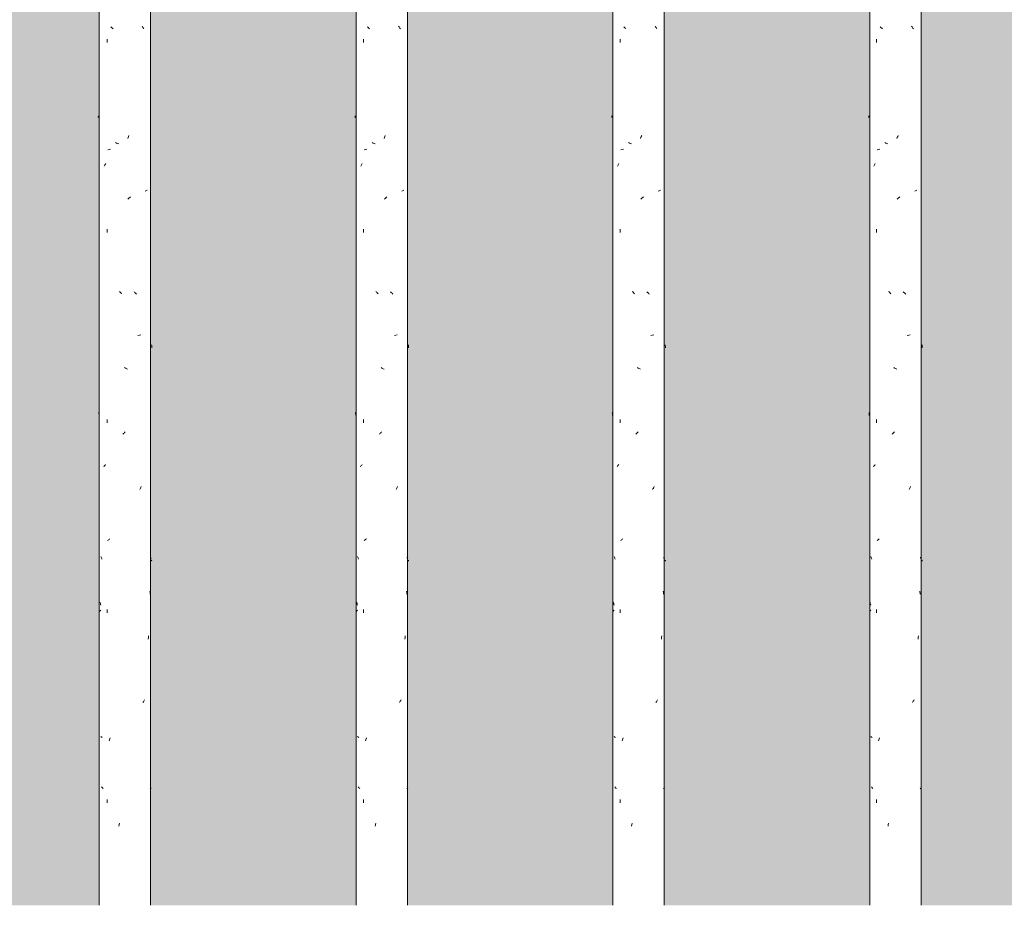
# Model space of a CAD drawing. Units: millimetres. Extents: x 14840 to 56434, y 785 to 34006.
# Drawn here: x 16818 to 17316, y 2900 to 3348 of the extents above; entities that cross this region are included whole.
import ezdxf

# ---------------------------------------------------------------- set-up
doc = ezdxf.new("R2010")
doc.units = ezdxf.units.MM
for name, color, linetype, lineweight in [('A-ANNO-DIMS', 7, 'Continuous', 9), ('A-ANNO-DIMS-50', 7, 'Continuous', 9), ('A-FLOR-HRAL', 7, 'Continuous', 18), ('A-WALL-PATT', 7, 'Continuous', 18)]:
    doc.layers.add(name, color=color, linetype=linetype, lineweight=lineweight)
doc.layers.add('A-FLOR-HRAL-1', color=7, linetype='Continuous', lineweight=18, true_color=0x0c0d0d)
doc.styles.add('ISOCPEUR_1', font='isocpeur.ttf', dxfattribs={"height": 90})
doc.dimstyles.new('Pink_Linear_-_1_8_mm', dxfattribs={"dimscale": 304.8, "dimtxt": 89.638306, "dimasz": 0.328084, "dimexe": 0.328084, "dimexo": 0.0625, "dimgap": 0, "dimtad": 1, "dimdec": 0, "dimdsep": 46, "dimtxsty": 'ISOCPEUR_1', "dimblk1": 'DOTSMALL', "dimblk2": 'DOTSMALL', "dimsah": 1, "dimcen": 0.09, "dimdle": 0.295276, "dimazin": 0, "dimtfac": 1, "dimtdec": 4, "dimtix": 1, "dimtmove": 0, "dimatfit": 3, "dimfxl": 1.64042, "dimfxlon": 1, "dimtvp": 1, "dimtolj": 1, "dimtzin": 0, "dimarcsym": 2})

# ---------------------------------------------------------------- blocks, each defined once
blk = doc.blocks.new('FP_2-Elevation 5 - a')
at = {"layer": 'A-FLOR-HRAL'}
for p, q in [((17014.3, 2900), (17014.3, 5348)), ((16988.3, 5322), (16988.3, 2900))]:
    blk.add_line(p, q, dxfattribs=at)
at = {"layer": 'A-FLOR-HRAL-1'}
for p, q in [((16994.22, 3344.27), (16993.94, 3344.54)), ((16994.51, 3344), (16994.22, 3344.27)), ((17010.08, 3344.51), (17009.86, 3344.83)), ((17010.29, 3344.19), (17010.08, 3344.51)), ((17010.5, 3343.87), (17010.29, 3344.19)), ((16994.8, 3343.73), (16994.51, 3344)), ((16995.1, 3343.46), (16994.8, 3343.73)), ((17010.71, 3343.54), (17010.5, 3343.87)), ((16992.13, 3336.61), (16992.13, 3338.28)), ((16987.86, 3299.21), (16987.92, 3299.42)), ((16987.74, 3298.58), (16987.77, 3298.79)), ((16987.77, 3298.79), (16987.81, 3299)), ((16987.81, 3299), (16987.86, 3299.21)), ((17002.91, 3288.96), (17003.11, 3289.49)), ((16996.9, 3285.69), (16996.39, 3285.88)), ((16997.43, 3285.5), (16996.9, 3285.69)), ((16997.96, 3285.31), (16997.43, 3285.5)), ((17002.52, 3287.91), (17002.72, 3288.44)), ((17002.72, 3288.44), (17002.91, 3288.96)), ((16992.43, 3282.26), (16993.11, 3282.41)), ((16993.11, 3282.41), (16993.81, 3282.55)), ((16990.87, 3274.3), (16991.05, 3274.62)), ((16991.05, 3274.62), (16991.24, 3274.94)), ((16991.24, 3274.94), (16991.43, 3275.26)), ((16990.69, 3273.98), (16990.87, 3274.3)), ((17011.43, 3261.31), (17011.79, 3261.5)), ((17011.79, 3261.5), (17012.13, 3261.69)), ((17012.13, 3261.69), (17012.45, 3261.88)), ((17002.63, 3257.34), (17002.96, 3257.61)), ((17002.96, 3257.61), (17003.29, 3257.88)), ((17003.29, 3257.88), (17003.62, 3258.15)), ((17003.62, 3258.15), (17003.95, 3258.42)), ((16992.13, 3240.41), (16992.13, 3242.08)), ((16998.6, 3210.32), (16998.33, 3210.64)), ((16998.88, 3210), (16998.6, 3210.32)), ((16999.15, 3209.67), (16998.88, 3210)), ((16999.43, 3209.35), (16999.15, 3209.67)), ((17006.02, 3210.08), (17005.7, 3210.35)), ((17006.33, 3209.81), (17006.02, 3210.08)), ((17006.64, 3209.54), (17006.33, 3209.81)), ((17006.95, 3209.27), (17006.64, 3209.54)), ((17007.68, 3188.29), (17008.43, 3188.44)), ((17008.43, 3188.44), (17009.15, 3188.58)), ((17014.84, 3183.14), (17014.82, 3183.5)), ((17014.86, 3182.77), (17014.84, 3183.14)), ((17014.87, 3182.41), (17014.86, 3182.77)), ((17014.88, 3182.05), (17014.87, 3182.41)), ((17001.33, 3171.85), (17000.95, 3172.06)), ((17001.7, 3171.65), (17001.33, 3171.85)), ((17002.08, 3171.44), (17001.7, 3171.65)), ((17002.46, 3171.23), (17002.08, 3171.44)), ((16988.08, 3148.87), (16988.04, 3149.4)), ((16988.13, 3148.35), (16988.08, 3148.87)), ((16988.18, 3147.82), (16988.13, 3148.35)), ((16992.13, 3144.2), (16992.13, 3145.88)), ((17000.12, 3138.33), (17000.4, 3138.65)), ((17000.4, 3138.65), (17000.68, 3138.97)), ((17000.68, 3138.97), (17000.96, 3139.29)), ((17000.96, 3139.29), (17001.24, 3139.61)), ((16990.52, 3121.93), (16990.72, 3122.19)), ((16990.72, 3122.19), (16990.94, 3122.46)), ((16990.94, 3122.46), (16991.16, 3122.73)), ((16991.16, 3122.73), (16991.38, 3123)), ((17008.6, 3110.4), (17008.78, 3110.76)), ((17008.78, 3110.76), (17008.97, 3111.12)), ((17008.97, 3111.12), (17009.15, 3111.48)), ((17009.15, 3111.48), (17009.32, 3111.85)), ((16992.63, 3084.76), (16992.92, 3084.97)), ((16992.92, 3084.97), (16993.22, 3085.18)), ((16993.22, 3085.18), (16993.53, 3085.39)), ((16992.34, 3084.55), (16992.63, 3084.76)), ((16989.18, 3076.13), (16989.05, 3076.45)), ((16989.31, 3075.8), (16989.18, 3076.13)), ((16989.44, 3075.48), (16989.31, 3075.8)), ((16989.58, 3075.16), (16989.44, 3075.48)), ((17014.22, 3075.89), (17014.12, 3076.16)), ((17014.32, 3075.62), (17014.22, 3075.89)), ((17014.41, 3075.35), (17014.32, 3075.62)), ((17014.5, 3075.08), (17014.41, 3075.35)), ((17014.82, 3074.43), (17014.76, 3074.62)), ((17014.86, 3074.24), (17014.82, 3074.43)), ((17014.88, 3074.05), (17014.86, 3074.24)), ((17013.92, 3058.47), (17013.85, 3059)), ((17014, 3057.95), (17013.92, 3058.47)), ((17014.07, 3057.42), (17014, 3057.95)), ((16988.69, 3053.02), (16988.61, 3053.39)), ((16988.78, 3052.66), (16988.69, 3053.02)), ((16988.86, 3052.3), (16988.78, 3052.66)), ((16988.95, 3051.93), (16988.86, 3052.3)), ((16988.46, 3048.74), (16988.65, 3048.93)), ((16988.65, 3048.93), (16988.86, 3049.12)), ((16988.86, 3049.12), (16989.1, 3049.32)), ((16992.13, 3048), (16992.13, 3049.68)), ((17013.02, 3034.73), (17013.09, 3035.55)), ((17013.09, 3035.55), (17013.17, 3036.38)), ((17010.27, 3002.68), (17010.48, 3003)), ((17010.48, 3003), (17010.69, 3003.32)), ((17010.69, 3003.32), (17010.89, 3003.64)), ((17010.89, 3003.64), (17011.09, 3003.96)), ((16989.2, 2985.25), (16988.96, 2985.44)), ((16989.45, 2985.06), (16989.2, 2985.25)), ((16989.73, 2984.87), (16989.45, 2985.06)), ((16993.15, 2983.24), (16993.31, 2983.76)), ((16993.31, 2983.76), (16993.48, 2984.29)), ((16993.48, 2984.29), (16993.64, 2984.81)), ((16989.57, 2959.73), (16989.38, 2959.94)), ((16989.76, 2959.52), (16989.57, 2959.73)), ((16989.97, 2959.31), (16989.76, 2959.52)), ((16990.18, 2959.1), (16989.97, 2959.31)), ((17013.96, 2958.91), (17014.15, 2959.1)), ((17014.15, 2959.1), (17014.31, 2959.29)), ((17014.31, 2959.29), (17014.46, 2959.48)), ((16992.13, 2951.8), (16992.13, 2953.47)), ((16998.01, 2939.99), (16998.16, 2940.81)), ((16998.16, 2940.81), (16998.3, 2941.64))]:
    blk.add_line(p, q, dxfattribs=at)
blk = doc.blocks.new('Piirde pulk - Piirde pulk 4320-58444115-Elevation 5 - a')
at = {"layer": 'A-FLOR-HRAL'}
blk.add_blockref('FP_2-Elevation 5 - a', (0, 0), dxfattribs=at)
blk = doc.blocks.new('FP_22-Elevation 5 - a')
at = {"layer": 'A-FLOR-HRAL'}
for p, q in [((16858.3, 5218), (16858.3, 2900)), ((16884.3, 2900), (16884.3, 5218))]:
    blk.add_line(p, q, dxfattribs=at)
at = {"layer": 'A-FLOR-HRAL-1'}
for p, q in [((16864.41, 3344.27), (16864.12, 3344.54)), ((16864.7, 3344), (16864.41, 3344.27)), ((16880.24, 3344.51), (16880.03, 3344.83)), ((16880.45, 3344.19), (16880.24, 3344.51)), ((16880.66, 3343.87), (16880.45, 3344.19)), ((16864.99, 3343.73), (16864.7, 3344)), ((16865.29, 3343.46), (16864.99, 3343.73)), ((16880.86, 3343.54), (16880.66, 3343.87)), ((16862.29, 3336.61), (16862.29, 3338.28)), ((16857.89, 3299.21), (16857.95, 3299.42)), ((16857.76, 3298.58), (16857.79, 3298.79)), ((16857.79, 3298.79), (16857.83, 3299)), ((16857.83, 3299), (16857.89, 3299.21)), ((16873.13, 3288.96), (16873.33, 3289.49)), ((16867.11, 3285.69), (16866.59, 3285.88)), ((16867.63, 3285.5), (16867.11, 3285.69)), ((16868.16, 3285.31), (16867.63, 3285.5)), ((16872.73, 3287.91), (16872.93, 3288.44)), ((16872.93, 3288.44), (16873.13, 3288.96)), ((16862.6, 3282.26), (16863.28, 3282.41)), ((16863.28, 3282.41), (16863.99, 3282.55)), ((16861.01, 3274.3), (16861.2, 3274.62)), ((16861.2, 3274.62), (16861.39, 3274.94)), ((16861.39, 3274.94), (16861.58, 3275.26)), ((16860.83, 3273.98), (16861.01, 3274.3)), ((16881.57, 3261.31), (16881.92, 3261.5)), ((16881.92, 3261.5), (16882.26, 3261.69)), ((16882.26, 3261.69), (16882.57, 3261.88)), ((16872.84, 3257.34), (16873.17, 3257.61)), ((16873.17, 3257.61), (16873.51, 3257.88)), ((16873.51, 3257.88), (16873.84, 3258.15)), ((16873.84, 3258.15), (16874.16, 3258.42)), ((16862.29, 3240.41), (16862.29, 3242.08)), ((16868.81, 3210.32), (16868.54, 3210.64)), ((16869.09, 3210), (16868.81, 3210.32)), ((16869.37, 3209.67), (16869.09, 3210)), ((16869.65, 3209.35), (16869.37, 3209.67)), ((16876.22, 3210.08), (16875.91, 3210.35)), ((16876.53, 3209.81), (16876.22, 3210.08)), ((16876.84, 3209.54), (16876.53, 3209.81)), ((16877.15, 3209.27), (16876.84, 3209.54)), ((16877.87, 3188.29), (16878.61, 3188.44)), ((16878.61, 3188.44), (16879.32, 3188.58)), ((16884.86, 3183.14), (16884.84, 3183.5)), ((16884.87, 3182.77), (16884.86, 3183.14)), ((16884.88, 3182.41), (16884.87, 3182.77)), ((16884.88, 3182.05), (16884.88, 3182.41)), ((16871.54, 3171.85), (16871.16, 3172.06)), ((16871.92, 3171.65), (16871.54, 3171.85)), ((16872.3, 3171.44), (16871.92, 3171.65)), ((16872.68, 3171.23), (16872.3, 3171.44)), ((16858.14, 3148.87), (16858.09, 3149.4)), ((16858.19, 3148.35), (16858.14, 3148.87)), ((16858.24, 3147.82), (16858.19, 3148.35)), ((16862.29, 3144.2), (16862.29, 3145.88)), ((16870.33, 3138.33), (16870.61, 3138.65)), ((16870.61, 3138.65), (16870.89, 3138.97)), ((16870.89, 3138.97), (16871.17, 3139.29)), ((16871.17, 3139.29), (16871.46, 3139.61)), ((16860.65, 3121.93), (16860.86, 3122.19)), ((16860.86, 3122.19), (16861.08, 3122.46)), ((16861.08, 3122.46), (16861.3, 3122.73)), ((16861.3, 3122.73), (16861.53, 3123)), ((16878.78, 3110.4), (16878.96, 3110.76)), ((16878.96, 3110.76), (16879.14, 3111.12)), ((16879.14, 3111.12), (16879.32, 3111.48)), ((16879.32, 3111.48), (16879.5, 3111.85)), ((16862.79, 3084.76), (16863.09, 3084.97)), ((16863.09, 3084.97), (16863.4, 3085.18)), ((16863.4, 3085.18), (16863.71, 3085.39)), ((16862.5, 3084.55), (16862.79, 3084.76)), ((16859.28, 3076.13), (16859.15, 3076.45)), ((16859.41, 3075.8), (16859.28, 3076.13)), ((16859.55, 3075.48), (16859.41, 3075.8)), ((16859.69, 3075.16), (16859.55, 3075.48)), ((16884.29, 3075.89), (16884.19, 3076.16)), ((16884.38, 3075.62), (16884.29, 3075.89)), ((16884.47, 3075.35), (16884.38, 3075.62)), ((16884.55, 3075.08), (16884.47, 3075.35)), ((16884.84, 3074.43), (16884.78, 3074.62)), ((16884.87, 3074.24), (16884.84, 3074.43)), ((16884, 3058.47), (16883.93, 3059)), ((16884.07, 3057.95), (16884, 3058.47)), ((16884.14, 3057.42), (16884.07, 3057.95)), ((16858.78, 3053.02), (16858.69, 3053.39)), ((16858.86, 3052.66), (16858.78, 3053.02)), ((16858.95, 3052.3), (16858.86, 3052.66)), ((16859.04, 3051.93), (16858.95, 3052.3)), ((16858.54, 3048.74), (16858.73, 3048.93)), ((16858.73, 3048.93), (16858.95, 3049.12)), ((16858.95, 3049.12), (16859.19, 3049.32)), ((16862.29, 3048), (16862.29, 3049.68)), ((16883.12, 3034.73), (16883.2, 3035.55)), ((16883.2, 3035.55), (16883.27, 3036.38)), ((16880.43, 3002.68), (16880.64, 3003)), ((16880.64, 3003), (16880.84, 3003.32)), ((16880.84, 3003.32), (16881.04, 3003.64)), ((16881.04, 3003.64), (16881.23, 3003.96)), ((16859.29, 2985.25), (16859.05, 2985.44)), ((16859.56, 2985.06), (16859.29, 2985.25)), ((16859.85, 2984.87), (16859.56, 2985.06)), ((16863.33, 2983.24), (16863.49, 2983.76)), ((16863.49, 2983.76), (16863.65, 2984.29)), ((16863.65, 2984.29), (16863.82, 2984.81)), ((16859.68, 2959.73), (16859.48, 2959.94)), ((16859.88, 2959.52), (16859.68, 2959.73)), ((16860.09, 2959.31), (16859.88, 2959.52)), ((16860.3, 2959.1), (16860.09, 2959.31)), ((16884.03, 2958.91), (16884.21, 2959.1)), ((16884.21, 2959.1), (16884.37, 2959.29)), ((16884.37, 2959.29), (16884.51, 2959.48)), ((16862.29, 2951.8), (16862.29, 2953.47)), ((16868.22, 2939.99), (16868.37, 2940.81)), ((16868.37, 2940.81), (16868.51, 2941.64))]:
    blk.add_line(p, q, dxfattribs=at)
blk = doc.blocks.new('Piirde pulk - Piirde pulk 4320-V21-Elevation 5 - a')
at = {"layer": 'A-FLOR-HRAL'}
blk.add_blockref('FP_22-Elevation 5 - a', (0, 0), dxfattribs=at)
blk = doc.blocks.new('FP_28-Elevation 5 - a')
at = {"layer": 'A-FLOR-HRAL'}
for p, q in [((17144.3, 2900), (17144.3, 7220)), ((17118.3, 5452), (17118.3, 2900))]:
    blk.add_line(p, q, dxfattribs=at)
at = {"layer": 'A-FLOR-HRAL-1'}
for p, q in [((17124.03, 3344.27), (17123.75, 3344.54)), ((17124.31, 3344), (17124.03, 3344.27)), ((17139.91, 3344.51), (17139.69, 3344.83)), ((17140.12, 3344.19), (17139.91, 3344.51)), ((17140.33, 3343.87), (17140.12, 3344.19)), ((17124.6, 3343.73), (17124.31, 3344)), ((17124.9, 3343.46), (17124.6, 3343.73)), ((17140.54, 3343.54), (17140.33, 3343.87)), ((17121.97, 3336.61), (17121.97, 3338.28)), ((17117.83, 3299.21), (17117.88, 3299.42)), ((17117.73, 3298.58), (17117.75, 3298.79)), ((17117.75, 3298.79), (17117.78, 3299)), ((17117.78, 3299), (17117.83, 3299.21)), ((17132.69, 3288.96), (17132.89, 3289.49)), ((17126.69, 3285.69), (17126.18, 3285.88)), ((17127.21, 3285.5), (17126.69, 3285.69)), ((17127.74, 3285.31), (17127.21, 3285.5)), ((17132.29, 3287.91), (17132.49, 3288.44)), ((17132.49, 3288.44), (17132.69, 3288.96)), ((17122.26, 3282.26), (17122.93, 3282.41)), ((17122.93, 3282.41), (17123.62, 3282.55)), ((17120.73, 3274.3), (17120.91, 3274.62)), ((17120.91, 3274.62), (17121.09, 3274.94)), ((17121.09, 3274.94), (17121.28, 3275.26)), ((17120.55, 3273.98), (17120.73, 3274.3)), ((17141.28, 3261.31), (17141.64, 3261.5)), ((17141.64, 3261.5), (17141.99, 3261.69)), ((17141.99, 3261.69), (17142.32, 3261.88)), ((17132.4, 3257.34), (17132.73, 3257.61)), ((17132.73, 3257.61), (17133.07, 3257.88)), ((17133.07, 3257.88), (17133.4, 3258.15)), ((17133.4, 3258.15), (17133.73, 3258.42)), ((17121.97, 3240.41), (17121.97, 3242.08)), ((17128.38, 3210.32), (17128.1, 3210.64)), ((17128.65, 3210), (17128.38, 3210.32)), ((17128.93, 3209.67), (17128.65, 3210)), ((17129.21, 3209.35), (17128.93, 3209.67)), ((17135.81, 3210.08), (17135.49, 3210.35)), ((17136.12, 3209.81), (17135.81, 3210.08)), ((17136.43, 3209.54), (17136.12, 3209.81)), ((17136.74, 3209.27), (17136.43, 3209.54)), ((17137.48, 3188.29), (17138.23, 3188.44)), ((17138.23, 3188.44), (17138.96, 3188.58)), ((17144.82, 3183.14), (17144.8, 3183.5)), ((17144.84, 3182.77), (17144.82, 3183.14)), ((17144.86, 3182.41), (17144.84, 3182.77)), ((17144.87, 3182.05), (17144.86, 3182.41)), ((17131.1, 3171.85), (17130.72, 3172.06)), ((17131.48, 3171.65), (17131.1, 3171.85)), ((17131.86, 3171.44), (17131.48, 3171.65)), ((17132.24, 3171.23), (17131.86, 3171.44)), ((17118.03, 3148.87), (17117.99, 3149.4)), ((17118.08, 3148.35), (17118.03, 3148.87)), ((17118.12, 3147.82), (17118.08, 3148.35)), ((17121.97, 3144.2), (17121.97, 3145.88)), ((17129.89, 3138.33), (17130.17, 3138.65)), ((17130.17, 3138.65), (17130.45, 3138.97)), ((17130.45, 3138.97), (17130.73, 3139.29)), ((17130.73, 3139.29), (17131.01, 3139.61)), ((17120.38, 3121.93), (17120.58, 3122.19)), ((17120.58, 3122.19), (17120.79, 3122.46)), ((17120.79, 3122.46), (17121.01, 3122.73)), ((17121.01, 3122.73), (17121.23, 3123)), ((17138.41, 3110.4), (17138.59, 3110.76)), ((17138.59, 3110.76), (17138.78, 3111.12)), ((17138.78, 3111.12), (17138.96, 3111.48)), ((17138.96, 3111.48), (17139.14, 3111.85)), ((17122.45, 3084.76), (17122.74, 3084.97)), ((17122.74, 3084.97), (17123.04, 3085.18)), ((17123.04, 3085.18), (17123.34, 3085.39)), ((17122.17, 3084.55), (17122.45, 3084.76)), ((17119.08, 3076.13), (17118.96, 3076.45)), ((17119.2, 3075.8), (17119.08, 3076.13)), ((17119.33, 3075.48), (17119.2, 3075.8)), ((17119.47, 3075.16), (17119.33, 3075.48)), ((17144.15, 3075.89), (17144.04, 3076.16)), ((17144.26, 3075.62), (17144.15, 3075.89)), ((17144.35, 3075.35), (17144.26, 3075.62)), ((17144.44, 3075.08), (17144.35, 3075.35)), ((17144.8, 3074.43), (17144.72, 3074.62)), ((17144.85, 3074.24), (17144.8, 3074.43)), ((17144.88, 3074.05), (17144.85, 3074.24)), ((17143.84, 3058.47), (17143.76, 3059)), ((17143.91, 3057.95), (17143.84, 3058.47)), ((17143.99, 3057.42), (17143.91, 3057.95)), ((17118.61, 3053.02), (17118.53, 3053.39)), ((17118.69, 3052.66), (17118.61, 3053.02)), ((17118.77, 3052.3), (17118.69, 3052.66)), ((17118.86, 3051.93), (17118.77, 3052.3)), ((17118.39, 3048.74), (17118.57, 3048.93)), ((17118.57, 3048.93), (17118.78, 3049.12)), ((17118.78, 3049.12), (17119, 3049.32)), ((17121.97, 3048), (17121.97, 3049.68)), ((17142.9, 3034.73), (17142.98, 3035.55)), ((17142.98, 3035.55), (17143.05, 3036.38)), ((17140.1, 3002.68), (17140.31, 3003)), ((17140.31, 3003), (17140.52, 3003.32)), ((17140.52, 3003.32), (17140.73, 3003.64)), ((17140.73, 3003.64), (17140.93, 3003.96)), ((17119.09, 2985.25), (17118.86, 2985.44)), ((17119.34, 2985.06), (17119.09, 2985.25)), ((17119.61, 2984.87), (17119.34, 2985.06)), ((17122.97, 2983.24), (17123.13, 2983.76)), ((17123.13, 2983.76), (17123.29, 2984.29)), ((17123.29, 2984.29), (17123.45, 2984.81)), ((17119.45, 2959.73), (17119.27, 2959.94)), ((17119.64, 2959.52), (17119.45, 2959.73)), ((17119.84, 2959.31), (17119.64, 2959.52)), ((17120.05, 2959.1), (17119.84, 2959.31)), ((17143.87, 2958.91), (17144.07, 2959.1)), ((17144.07, 2959.1), (17144.25, 2959.29)), ((17144.25, 2959.29), (17144.4, 2959.48)), ((17121.97, 2951.8), (17121.97, 2953.47)), ((17127.79, 2939.99), (17127.94, 2940.81)), ((17127.94, 2940.81), (17128.08, 2941.64))]:
    blk.add_line(p, q, dxfattribs=at)
blk = doc.blocks.new('Piirde pulk - Piirde pulk 4320-V27-Elevation 5 - a')
at = {"layer": 'A-FLOR-HRAL'}
blk.add_blockref('FP_28-Elevation 5 - a', (0, 0), dxfattribs=at)
blk = doc.blocks.new('FP_30-Elevation 5 - a')
at = {"layer": 'A-FLOR-HRAL'}
for p, q in [((17248.3, 7220), (17248.3, 2900)), ((17274.3, 2900), (17274.3, 7220))]:
    blk.add_line(p, q, dxfattribs=at)
at = {"layer": 'A-FLOR-HRAL-1'}
for p, q in [((17253.83, 3344.27), (17253.55, 3344.54)), ((17254.11, 3344), (17253.83, 3344.27)), ((17269.72, 3344.51), (17269.5, 3344.83)), ((17269.94, 3344.19), (17269.72, 3344.51)), ((17270.15, 3343.87), (17269.94, 3344.19)), ((17254.4, 3343.73), (17254.11, 3344)), ((17254.69, 3343.46), (17254.4, 3343.73)), ((17270.37, 3343.54), (17270.15, 3343.87)), ((17251.79, 3336.61), (17251.79, 3338.28)), ((17247.8, 3299.21), (17247.84, 3299.42)), ((17247.72, 3298.58), (17247.74, 3298.79)), ((17247.74, 3298.79), (17247.76, 3299)), ((17247.76, 3299), (17247.8, 3299.21)), ((17262.45, 3288.96), (17262.65, 3289.49)), ((17256.47, 3285.69), (17255.96, 3285.88)), ((17256.98, 3285.5), (17256.47, 3285.69)), ((17257.51, 3285.31), (17256.98, 3285.5)), ((17262.05, 3287.91), (17262.25, 3288.44)), ((17262.25, 3288.44), (17262.45, 3288.96)), ((17252.09, 3282.26), (17252.74, 3282.41)), ((17252.74, 3282.41), (17253.42, 3282.55)), ((17250.58, 3274.3), (17250.75, 3274.62)), ((17250.75, 3274.62), (17250.93, 3274.94)), ((17250.93, 3274.94), (17251.12, 3275.26)), ((17250.41, 3273.98), (17250.58, 3274.3)), ((17271.11, 3261.31), (17271.49, 3261.5)), ((17271.49, 3261.5), (17271.84, 3261.69)), ((17271.84, 3261.69), (17272.18, 3261.88)), ((17262.16, 3257.34), (17262.5, 3257.61)), ((17262.5, 3257.61), (17262.83, 3257.88)), ((17262.83, 3257.88), (17263.16, 3258.15)), ((17263.16, 3258.15), (17263.49, 3258.42)), ((17251.79, 3240.41), (17251.79, 3242.08)), ((17258.14, 3210.32), (17257.87, 3210.64)), ((17258.42, 3210), (17258.14, 3210.32)), ((17258.69, 3209.67), (17258.42, 3210)), ((17258.97, 3209.35), (17258.69, 3209.67)), ((17265.58, 3210.08), (17265.26, 3210.35)), ((17265.9, 3209.81), (17265.58, 3210.08)), ((17266.21, 3209.54), (17265.9, 3209.81)), ((17266.52, 3209.27), (17266.21, 3209.54)), ((17267.26, 3188.29), (17268.03, 3188.44)), ((17268.03, 3188.44), (17268.76, 3188.58)), ((17274.8, 3183.14), (17274.77, 3183.5)), ((17274.82, 3182.77), (17274.8, 3183.14)), ((17274.84, 3182.41), (17274.82, 3182.77)), ((17274.86, 3182.05), (17274.84, 3182.41)), ((17260.86, 3171.85), (17260.48, 3172.06)), ((17261.24, 3171.65), (17260.86, 3171.85)), ((17261.62, 3171.44), (17261.24, 3171.65)), ((17262, 3171.23), (17261.62, 3171.44)), ((17247.98, 3148.87), (17247.95, 3149.4)), ((17248.03, 3148.35), (17247.98, 3148.87)), ((17248.07, 3147.82), (17248.03, 3148.35)), ((17251.79, 3144.2), (17251.79, 3145.88)), ((17259.65, 3138.33), (17259.93, 3138.65)), ((17259.93, 3138.65), (17260.21, 3138.97)), ((17260.21, 3138.97), (17260.49, 3139.29)), ((17260.49, 3139.29), (17260.77, 3139.61)), ((17250.24, 3121.93), (17250.44, 3122.19)), ((17250.44, 3122.19), (17250.64, 3122.46)), ((17250.64, 3122.46), (17250.85, 3122.73)), ((17250.85, 3122.73), (17251.07, 3123)), ((17268.2, 3110.4), (17268.39, 3110.76)), ((17268.39, 3110.76), (17268.58, 3111.12)), ((17268.58, 3111.12), (17268.76, 3111.48)), ((17268.76, 3111.48), (17268.94, 3111.85)), ((17252.27, 3084.76), (17252.56, 3084.97)), ((17252.56, 3084.97), (17252.85, 3085.18)), ((17252.85, 3085.18), (17253.15, 3085.39)), ((17251.99, 3084.55), (17252.27, 3084.76)), ((17248.97, 3076.13), (17248.86, 3076.45)), ((17249.09, 3075.8), (17248.97, 3076.13)), ((17249.22, 3075.48), (17249.09, 3075.8)), ((17249.35, 3075.16), (17249.22, 3075.48)), ((17274.07, 3075.89), (17273.95, 3076.16)), ((17274.18, 3075.62), (17274.07, 3075.89)), ((17274.29, 3075.35), (17274.18, 3075.62)), ((17274.38, 3075.08), (17274.29, 3075.35)), ((17274.77, 3074.43), (17274.69, 3074.62)), ((17274.83, 3074.24), (17274.77, 3074.43)), ((17274.87, 3074.05), (17274.83, 3074.24)), ((17273.74, 3058.47), (17273.66, 3059)), ((17273.82, 3057.95), (17273.74, 3058.47)), ((17273.9, 3057.42), (17273.82, 3057.95)), ((17248.53, 3053.02), (17248.45, 3053.39)), ((17248.6, 3052.66), (17248.53, 3053.02)), ((17248.68, 3052.3), (17248.6, 3052.66)), ((17248.77, 3051.93), (17248.68, 3052.3)), ((17248.32, 3048.74), (17248.49, 3048.93)), ((17248.49, 3048.93), (17248.68, 3049.12)), ((17248.68, 3049.12), (17248.9, 3049.32)), ((17251.79, 3048), (17251.79, 3049.68)), ((17272.77, 3034.73), (17272.85, 3035.55)), ((17272.85, 3035.55), (17272.93, 3036.38)), ((17269.92, 3002.68), (17270.13, 3003)), ((17270.13, 3003), (17270.34, 3003.32)), ((17270.34, 3003.32), (17270.55, 3003.64)), ((17270.55, 3003.64), (17270.76, 3003.96)), ((17248.99, 2985.25), (17248.77, 2985.44)), ((17249.23, 2985.06), (17248.99, 2985.25)), ((17249.49, 2984.87), (17249.23, 2985.06)), ((17252.78, 2983.24), (17252.94, 2983.76)), ((17252.94, 2983.76), (17253.1, 2984.29)), ((17253.1, 2984.29), (17253.26, 2984.81)), ((17249.34, 2959.73), (17249.16, 2959.94)), ((17249.52, 2959.52), (17249.34, 2959.73)), ((17249.72, 2959.31), (17249.52, 2959.52)), ((17249.92, 2959.1), (17249.72, 2959.31)), ((17273.78, 2958.91), (17273.99, 2959.1)), ((17273.99, 2959.1), (17274.17, 2959.29)), ((17274.17, 2959.29), (17274.34, 2959.48)), ((17251.79, 2951.8), (17251.79, 2953.47)), ((17257.56, 2939.99), (17257.7, 2940.81)), ((17257.7, 2940.81), (17257.85, 2941.64))]:
    blk.add_line(p, q, dxfattribs=at)
blk = doc.blocks.new('Piirde pulk - Piirde pulk 4320-V29-Elevation 5 - a')
at = {"layer": 'A-FLOR-HRAL'}
blk.add_blockref('FP_30-Elevation 5 - a', (0, 0), dxfattribs=at)
blk = doc.blocks.new('DIMBLOCK2-Elevation 5 - a')
at = {"layer": 'A-ANNO-DIMS-50', "lineweight": 35}
h = blk.add_hatch(color=256, dxfattribs=at)
edge = h.paths.add_edge_path()
edge.add_arc((15701.3, 2444.69), 12.5, 0, 360)
h = blk.add_hatch(color=256, dxfattribs=at)
edge = h.paths.add_edge_path()
edge.add_arc((24541.3, 2444.69), 12.5, 0, 360)
at = {"layer": 'A-ANNO-DIMS-50'}
for p, q in [((15701.3, 2444.69), (15701.3, 2944.69)), ((24541.3, 2444.69), (24541.3, 2944.69)), ((24631.3, 2444.69), (15611.3, 2444.69)), ((15701.3, 2444.69), (15701.3, 2344.69)), ((24541.3, 2444.69), (24541.3, 2344.69))]:
    blk.add_line(p, q, dxfattribs=at)
at = {"layer": 'A-ANNO-DIMS-50', "lineweight": 35}
for centre in [(15701.3, 2444.69), (24541.3, 2444.69)]:
    blk.add_circle(centre, 12.5, dxfattribs=at)
at = {"layer": 'A-ANNO-DIMS-50', "color": 0, "insert": (19989.43, 2562.27), "char_height": 90, "width": 316.4922, "attachment_point": 1, "line_spacing_factor": 1.149209, "style": 'ISOCPEUR_1'}
blk.add_mtext('8840', dxfattribs=at)
blk = doc.blocks.new('_DotSmall')
at = {"color": 0, "linetype": 'ByBlock', "const_width": 0.5}
blk.add_lwpolyline([(-0.0625, 0, 1), (0.0625, 0, 1)], format="xyb", close=True, dxfattribs=at)

msp = doc.modelspace()

# ---------------------------------------------------------------- hatches: boundary and pattern name
at = {"layer": 'A-WALL-PATT'}
h = msp.add_hatch(dxfattribs=at)
h.set_pattern_fill('FP_10', color=256, style=0, pattern_type=2)
h.set_pattern_definition([(0, (20574.76, 1.905), (0.9525, 95.25), [1.676, -94.526]), (10, (20605.24, 3.81), (-15.602, 93.9683), [1.676, -94.526]), (20, (20588.09, 24.765), (-31.6824, 89.8315), [1.676, -94.526]), (30, (20609.05, 40.005), (-46.8001, 82.9652), [1.676, -94.526]), (40, (20584.28, 45.72), (-60.4959, 73.578), [1.676, -94.526]), (50, (20591.9, 68.58), (-72.3535, 61.9552), [1.676, -94.526]), (60, (20578.57, 85.725), (-82.0127, 48.4499), [1.676, -94.526]), (70, (20609.05, 83.82), (-89.18, 33.4725), [1.676, -94.526]), (80, (20631.91, 87.63), (-93.6375, 17.478), [1.676, -94.526]), (90, (20643.34, 64.77), (-95.25, 0.9525), [1.676, -94.526]), (100, (20662.39, 62.865), (-93.9683, -15.602), [1.676, -94.526]), (110, (20662.39, 28.575), (-89.8315, -31.6824), [1.676, -94.526]), (120, (20645.24, 17.145), (-82.9652, -46.8001), [1.676, -94.526]), (130, (20618.57, 22.86), (-73.578, -60.4959), [1.676, -94.526]), (140, (20635.72, 40.005), (-61.9552, -72.3535), [1.676, -94.526]), (150, (20618.57, 57.15), (-48.4499, -82.0127), [1.676, -94.526]), (160, (20658.58, 3.81), (-33.4725, -89.18), [1.676, -94.526])])
h.paths.add_polyline_path([(20368.3, 2900), (20368.3, 3805), (20264.3, 3805), (20264.3, 2900), (20316.58, 2900)])
h.paths.add_polyline_path([(15688.3, 2900), (15688.3, 3805), (15668, 3805), (15668, 2900)])
h.paths.add_polyline_path([(15714.3, 2900), (15818.3, 2900), (15818.3, 3805), (15714.3, 3805), (15714.3, 2911.03)])
h.paths.add_polyline_path([(15844.3, 2900), (15948.3, 2900), (15948.3, 3805), (15844.3, 3805), (15844.3, 2911.03)])
h.paths.add_polyline_path([(15974.3, 2900), (16078.3, 2900), (16078.3, 3805), (15974.3, 3805), (15974.3, 3060.96)])
h.paths.add_polyline_path([(16104.3, 2900), (16208.3, 2900), (16208.3, 3805), (16104.3, 3805), (16104.3, 2911.03)])
h.paths.add_polyline_path([(16234.3, 2900), (16338.3, 2900), (16338.3, 3805), (16234.3, 3805), (16234.3, 3060.96)])
h.paths.add_polyline_path([(16364.3, 2900), (16468.3, 2900), (16468.3, 3805), (16364.3, 3805), (16364.3, 2911.03)])
h.paths.add_polyline_path([(16494.3, 2900), (16598.3, 2900), (16598.3, 3805), (16494.3, 3805), (16494.3, 2911.03)])
h.paths.add_polyline_path([(16624.3, 2900), (16728.3, 2900), (16728.3, 3805), (16624.3, 3805), (16624.3, 2911.03)])
h.paths.add_polyline_path([(16754.3, 2900), (16858.3, 2900), (16858.3, 3805), (16754.3, 3805), (16754.3, 2911.03)])
h.paths.add_polyline_path([(16884.3, 2900), (16988.3, 2900), (16988.3, 3805), (16884.3, 3805), (16884.3, 2911.03)])
h.paths.add_polyline_path([(17014.3, 2900), (17118.3, 2900), (17118.3, 3805), (17014.3, 3805), (17014.3, 3060.96)])
h.paths.add_polyline_path([(17144.3, 2900), (17248.3, 2900), (17248.3, 3805), (17144.3, 3805), (17144.3, 3060.96)])
h.paths.add_polyline_path([(17274.3, 2900), (17378.3, 2900), (17378.3, 3805), (17274.3, 3805), (17274.3, 2911.03)])
h.paths.add_polyline_path([(17404.3, 2900), (17508.3, 2900), (17508.3, 3805), (17404.3, 3805), (17404.3, 2911.03)])
h.paths.add_polyline_path([(17534.3, 2900), (17638.3, 2900), (17638.3, 3805), (17534.3, 3805), (17534.3, 2911.03)])
h.paths.add_polyline_path([(17664.3, 2900), (17768.3, 2900), (17768.3, 3805), (17664.3, 3805), (17664.3, 2911.03)])
h.paths.add_polyline_path([(17794.3, 2900), (17898.3, 2900), (17898.3, 3805), (17794.3, 3805), (17794.3, 3060.96)])
h.paths.add_polyline_path([(17924.3, 2900), (18028.3, 2900), (18028.3, 3805), (17924.3, 3805), (17924.3, 2911.03)])
h.paths.add_polyline_path([(24554.3, 2900), (24607.5, 2900), (24607.5, 3805), (24554.3, 3805), (24554.3, 2911.03)])
h.paths.add_polyline_path([(24528.3, 2900), (24528.3, 3805), (24424.3, 3805), (24424.3, 2900), (24478.12, 2900)])
h.paths.add_polyline_path([(18054.3, 2900), (18158.3, 2900), (18158.3, 3805), (18054.3, 3805), (18054.3, 3060.96)])
h.paths.add_polyline_path([(24398.3, 2900), (24398.3, 3805), (24294.3, 3805), (24294.3, 2900), (24326.8, 2900)])
h.paths.add_polyline_path([(18184.3, 2900), (18288.3, 2900), (18288.3, 3805), (18184.3, 3805), (18184.3, 2911.03)])
h.paths.add_polyline_path([(18314.3, 2900), (18418.3, 2900), (18418.3, 3805), (18314.3, 3805), (18314.3, 2911.03)])
h.paths.add_polyline_path([(18444.3, 2900), (18548.3, 2900), (18548.3, 3805), (18444.3, 3805), (18444.3, 2911.03)])
h.paths.add_polyline_path([(18574.3, 2900), (18678.3, 2900), (18678.3, 3805), (18574.3, 3805), (18574.3, 2911.03)])
h.paths.add_polyline_path([(18704.3, 2900), (18808.3, 2900), (18808.3, 3805), (18704.3, 3805), (18704.3, 3060.96)])
h.paths.add_polyline_path([(18834.3, 2900), (18938.3, 2900), (18938.3, 3805), (18834.3, 3805), (18834.3, 2911.03)])
h.paths.add_polyline_path([(18964.3, 2900), (19068.3, 2900), (19068.3, 3805), (18964.3, 3805), (18964.3, 3060.96)])
h.paths.add_polyline_path([(19094.3, 2900), (19198.3, 2900), (19198.3, 3805), (19094.3, 3805), (19094.3, 2911.03)])
h.paths.add_polyline_path([(19224.3, 2900), (19328.3, 2900), (19328.3, 3805), (19224.3, 3805), (19224.3, 2911.03)])
h.paths.add_polyline_path([(19354.3, 2900), (19458.3, 2900), (19458.3, 3805), (19354.3, 3805), (19354.3, 2911.03)])
h.paths.add_polyline_path([(19484.3, 2900), (19588.3, 2900), (19588.3, 3805), (19484.3, 3805), (19484.3, 2911.03)])
h.paths.add_polyline_path([(19614.3, 2900), (19718.3, 2900), (19718.3, 3805), (19614.3, 3805), (19614.3, 2911.03)])
h.paths.add_polyline_path([(19744.3, 2900), (19848.3, 2900), (19848.3, 3805), (19744.3, 3805), (19744.3, 2911.03)])
h.paths.add_polyline_path([(19874.3, 2900), (19978.3, 2900), (19978.3, 3805), (19874.3, 3805), (19874.3, 3060.96)])
h.paths.add_polyline_path([(20004.3, 2900), (20108.3, 2900), (20108.3, 3805), (20004.3, 3805), (20004.3, 2911.03)])
h.paths.add_polyline_path([(20134.3, 2900), (20238.3, 2900), (20238.3, 3805), (20134.3, 3805), (20134.3, 2911.03)])
h.paths.add_polyline_path([(20394.3, 2900), (20498.3, 2900), (20498.3, 3805), (20394.3, 3805), (20394.3, 2911.03)])
h.paths.add_polyline_path([(20524.3, 2900), (20628.3, 2900), (20628.3, 3805), (20524.3, 3805), (20524.3, 2911.03)])
h.paths.add_polyline_path([(20654.3, 2900), (20758.3, 2900), (20758.3, 3805), (20654.3, 3805), (20654.3, 2911.03)])
h.paths.add_polyline_path([(20784.3, 2900), (20888.3, 2900), (20888.3, 3805), (20784.3, 3805), (20784.3, 3060.96)])
h.paths.add_polyline_path([(20914.3, 2900), (21018.3, 2900), (21018.3, 3805), (20914.3, 3805), (20914.3, 2911.03)])
h.paths.add_polyline_path([(21044.3, 2900), (21148.3, 2900), (21148.3, 3805), (21044.3, 3805), (21044.3, 2911.03)])
h.paths.add_polyline_path([(21174.3, 2900), (21278.3, 2900), (21278.3, 3805), (21174.3, 3805), (21174.3, 2911.03)])
h.paths.add_polyline_path([(21304.3, 2900), (21408.3, 2900), (21408.3, 3805), (21304.3, 3805), (21304.3, 2911.03)])
h.paths.add_polyline_path([(21434.3, 2900), (21538.3, 2900), (21538.3, 3805), (21434.3, 3805), (21434.3, 2911.03)])
h.paths.add_polyline_path([(21564.3, 2900), (21668.3, 2900), (21668.3, 3805), (21564.3, 3805), (21564.3, 2911.03)])
h.paths.add_polyline_path([(21694.3, 2900), (21798.3, 2900), (21798.3, 3805), (21694.3, 3805), (21694.3, 3060.96)])
h.paths.add_polyline_path([(21824.3, 2900), (21928.3, 2900), (21928.3, 3805), (21824.3, 3805), (21824.3, 2911.03)])
h.paths.add_polyline_path([(21954.3, 2900), (22058.3, 2900), (22058.3, 3805), (21954.3, 3805), (21954.3, 3060.96)])
h.paths.add_polyline_path([(22084.3, 2900), (22188.3, 2900), (22188.3, 3805), (22084.3, 3805), (22084.3, 2911.03)])
h.paths.add_polyline_path([(22214.3, 2900), (22318.3, 2900), (22318.3, 3805), (22214.3, 3805), (22214.3, 2911.03)])
h.paths.add_polyline_path([(22344.3, 2900), (22448.3, 2900), (22448.3, 3805), (22344.3, 3805), (22344.3, 2911.03)])
h.paths.add_polyline_path([(22474.3, 2900), (22578.3, 2900), (22578.3, 3805), (22474.3, 3805), (22474.3, 2911.03)])
h.paths.add_polyline_path([(22604.3, 2900), (22708.3, 2900), (22708.3, 3805), (22604.3, 3805), (22604.3, 3060.96)])
h.paths.add_polyline_path([(22734.3, 2900), (22838.3, 2900), (22838.3, 3805), (22734.3, 3805), (22734.3, 2911.03)])
h.paths.add_polyline_path([(24268.3, 2900), (24268.3, 3805), (24164.3, 3805), (24164.3, 2900), (24251.13, 2900)])
h.paths.add_polyline_path([(22864.3, 2900), (22968.3, 2900), (22968.3, 3805), (22864.3, 3805), (22864.3, 3060.96)])
h.paths.add_polyline_path([(24138.3, 2900), (24138.3, 3805), (24034.3, 3805), (24034.3, 2900), (24137.63, 2900)])
h.paths.add_polyline_path([(22994.3, 2900), (23098.3, 2900), (23098.3, 3805), (22994.3, 3805), (22994.3, 2911.03)])
h.paths.add_polyline_path([(23124.3, 2900), (23228.3, 2900), (23228.3, 3805), (23124.3, 3805), (23124.3, 2911.03)])
h.paths.add_polyline_path([(23254.3, 2900), (23358.3, 2900), (23358.3, 3805), (23254.3, 3805), (23254.3, 2911.03)])
h.paths.add_polyline_path([(23384.3, 2900), (23488.3, 2900), (23488.3, 3805), (23384.3, 3805), (23384.3, 2911.03)])
h.paths.add_polyline_path([(23514.3, 2900), (23618.3, 2900), (23618.3, 3805), (23514.3, 3805), (23514.3, 3060.96)])
h.paths.add_polyline_path([(23644.3, 2900), (23748.3, 2900), (23748.3, 3805), (23644.3, 3805), (23644.3, 2911.03)])
h.paths.add_polyline_path([(23774.3, 2900), (23878.3, 2900), (23878.3, 3805), (23774.3, 3805), (23774.3, 3060.96)])
h.paths.add_polyline_path([(23904.3, 2900), (24008.3, 2900), (24008.3, 3805), (23904.3, 3805), (23904.3, 2911.03)])

# ---------------------------------------------------------------- block references
at = {"layer": 'A-FLOR-HRAL'}
for name in ['Piirde pulk - Piirde pulk 4320-V21-Elevation 5 - a', 'Piirde pulk - Piirde pulk 4320-58444115-Elevation 5 - a', 'Piirde pulk - Piirde pulk 4320-V27-Elevation 5 - a', 'Piirde pulk - Piirde pulk 4320-V29-Elevation 5 - a']:
    msp.add_blockref(name, (0, 0), dxfattribs=at)

# ---------------------------------------------------------------- dimensions: what is measured, and where the dimension line sits
at = {"layer": 'A-ANNO-DIMS'}
dim = msp.add_linear_dim(base=(15701.3, 2444.69), p1=(24541.3, 2944.69), p2=(15701.3, 2944.69), dimstyle='Pink_Linear_-_1_8_mm', override={"dimpost": '<>', "dimfxl": 8840}, dxfattribs=at)
dim.commit()
dim.dimension.update_dxf_attribs({"geometry": 'DIMBLOCK2-Elevation 5 - a', "text_midpoint": (20121.3, 2489.69)})

doc.saveas('drawing.dxf')
